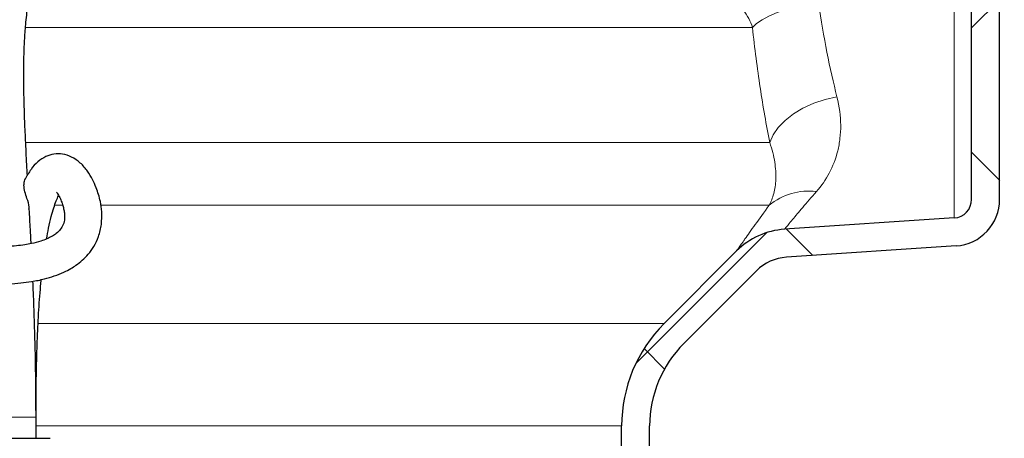
# Model space of a CAD drawing. Units: millimetres. Extents: x 0 to 1277, y 0 to 297.
# Drawn here: x 641 to 658, y 236 to 243 of the extents above; entities that cross this region are included whole.
import ezdxf

# ---------------------------------------------------------------- set-up
doc = ezdxf.new("R2010")
doc.units = ezdxf.units.MM
doc.header["$PDSIZE"] = -1
doc.linetypes.add('SLD-Solid', pattern=[0])
doc.layers.add('COTAS_', color=5, linetype='SLD-Solid')
doc.styles.add('SLDTEXTSTYLE0', font='ARIALN.TTF', dxfattribs={"width": 0.87})
doc.dimstyles.new('SLDDIMSTYLE1', dxfattribs={"dimtxt": 3.081982, "dimasz": 2.5, "dimexe": 0, "dimexo": 0.0625, "dimgap": 0.770496, "dimtad": 1, "dimdec": 0, "dimlfac": 12.5, "dimrnd": 1e-09, "dimzin": 12, "dimdsep": 46, "dimtxsty": 'SLDTEXTSTYLE0', "dimsah": 1, "dimcen": 0.09, "dimadec": 0, "dimazin": 3, "dimtfac": 1, "dimtofl": 0, "dimtmove": 0, "dimatfit": 3, "dimfxl": 1, "dimfrac": 2, "dimtolj": 1, "dimtzin": 12, "dimarcsym": 0})

# ---------------------------------------------------------------- blocks, each defined once
blk = doc.blocks.new('SW_HATCH_0')
at = {"color": 0, "linetype": 'SLD-Solid', "lineweight": 18}
for p, q in [((2.908, 25.358), (2.428, 24.878)), ((2.428, 22.74), (2.908, 22.26)), ((-1.087, 21.363), (-3.33, 19.121)), ((-0.747, 21.424), (-0.296, 20.973)), ((-3.189, 19.376), (-2.839, 19.026))]:
    blk.add_line(p, q, dxfattribs=at)
blk = doc.blocks.new('*D82')
at = {"layer": 'COTAS_', "color": 0, "lineweight": -2, "transparency": 16777216}
for p, q in [((711.493, 255.054), (674.02, 255.054)), ((674.02, 213.554), (674.02, 252.554)), ((648.816, 211.054), (674.02, 211.054))]:
    blk.add_line(p, q, dxfattribs=at)
at = {"layer": 'COTAS_', "color": 0, "transparency": 16777216}
for points in [[(673.603, 252.554), (674.436, 252.554), (674.02, 255.054)], [(673.603, 213.554), (674.436, 213.554), (674.02, 211.054)]]:
    blk.add_solid(points, dxfattribs=at)
at = {"layer": 'Defpoints', "color": 0, "transparency": 16777216}
for p in [(674.02, 255.054), (711.555, 255.054), (648.753, 211.054)]:
    blk.add_point(p, dxfattribs=at)
at = {"layer": 'COTAS_', "color": 0, "transparency": 16777216, "insert": (670.102, 234.934), "char_height": 3.082, "attachment_point": 2, "rotation": 90, "style": 'SLDTEXTSTYLE0'}
blk.add_mtext('\\A1;550', dxfattribs=at)

msp = doc.modelspace()

# ---------------------------------------------------------------- linework, layer by layer
at = {"color": 7, "linetype": 'SLD-Solid', "lineweight": 25}
for p, q in [((657.577, 239.709), (657.577, 244.454)), ((658.057, 239.709), (658.057, 244.014)), ((657.279, 239.39), (654.369, 239.196)), ((657.311, 238.911), (654.401, 238.717)), ((652.304, 237.579), (653.549, 238.824)), ((652.643, 237.239), (653.888, 238.485)), ((641.537, 235.614), (641.537, 235.974)), ((651.577, 234.654), (651.577, 235.825)), ((652.057, 234.654), (652.057, 235.825)), ((640.657, 235.614), (641.777, 235.614))]:
    msp.add_line(p, q, dxfattribs=at)
at = {"color": 8, "linetype": 'SLD-Solid', "lineweight": 18}
for p, q in [((641.361, 242.654), (653.82, 242.654)), ((654.115, 240.682), (641.36, 240.682)), ((641.861, 239.607), (642.001, 239.607)), ((642.65, 239.607), (654.107, 239.607)), ((652.304, 237.579), (641.578, 237.579)), ((641.537, 235.974), (641.029, 235.974)), ((641.543, 235.825), (651.577, 235.825))]:
    msp.add_line(p, q, dxfattribs=at)
at = {"color": 8, "linetype": 'SLD-Solid', "lineweight": 18, "flags": 128}
for points in [[(653.82, 242.654), (653.888, 242.722), (653.984, 242.788), (654.103, 242.851), (654.245, 242.91), (654.404, 242.963), (654.579, 243.009), (654.764, 243.046), (654.955, 243.074)], [(654.115, 240.682), (654.172, 240.814), (654.26, 240.942), (654.378, 241.063), (654.521, 241.175), (654.686, 241.273), (654.87, 241.355), (655.066, 241.42), (655.269, 241.465)]]:
    msp.add_lwpolyline(points, dxfattribs=at)
at = {"color": 8, "linetype": 'SLD-Solid', "lineweight": 18}
msp.add_arc((654.788, 238.777), 1.074, 83.1091, 129.3679, dxfattribs=at)
at = {"color": 7, "linetype": 'SLD-Solid', "lineweight": 25}
for centre, radius, start, end in [((657.257, 239.709), 0.32, 273.8141, 0), ((657.257, 239.709), 0.8, 273.8141, 0), ((654.454, 237.919), 1.28, 93.8141, 135), ((654.454, 237.919), 0.8, 93.8141, 135), ((654.057, 235.825), 2.48, 135, 180), ((654.057, 235.825), 2, 135, 180)]:
    msp.add_arc(centre, radius, start, end, dxfattribs=at)
for points, knots in [([(641.389, 240.119), (641.387, 240.163), (641.376, 240.352), (641.361, 240.66), (641.343, 241.061), (641.33, 241.443), (641.325, 241.814), (641.329, 242.139), (641.34, 242.433), (641.36, 242.72), (641.396, 243.036), (641.454, 243.371), (641.549, 243.722), (641.652, 244.016), (641.754, 244.191), (641.789, 244.25)], [0, 0, 0, 0, 0.027587, 0.12047, 0.20256, 0.296496, 0.383003, 0.46323, 0.530911, 0.598477, 0.677385, 0.766034, 0.851828, 0.94959, 1, 1, 1, 1]), ([(640.817, 238.254), (640.901, 238.255), (641.055, 238.257), (641.271, 238.273), (641.478, 238.301), (641.672, 238.34), (641.857, 238.395), (642.009, 238.455), (642.129, 238.518), (642.235, 238.586), (642.338, 238.667), (642.444, 238.775), (642.54, 238.911), (642.619, 239.082), (642.664, 239.28), (642.67, 239.48), (642.644, 239.664), (642.61, 239.791), (642.567, 239.916), (642.505, 240.055), (642.428, 240.188), (642.308, 240.332), (642.157, 240.439), (642.005, 240.489), (641.85, 240.492), (641.698, 240.446), (641.562, 240.355), (641.447, 240.228), (641.384, 240.114), (641.352, 240.057)], [0, 0, 0, 0, 0.0347453, 0.0647782, 0.0910174, 0.1246519, 0.152651, 0.1825906, 0.2067879, 0.2259719, 0.252904, 0.2834494, 0.3207122, 0.3671108, 0.4230209, 0.4793205, 0.5265064, 0.563927, 0.6024232, 0.6479636, 0.6989466, 0.7472395, 0.7911529, 0.8299418, 0.8626424, 0.8926887, 0.9264658, 0.962938, 1, 1, 1, 1]), ([(641.416, 239.538), (641.418, 239.551), (641.423, 239.61), (641.385, 239.71), (641.344, 239.838), (641.327, 239.942), (641.335, 240.018), (641.35, 240.057), (641.359, 240.069), (641.362, 240.073)], [0, 0, 0, 0, 0.072454, 0.331343, 0.519932, 0.709602, 0.844392, 0.955301, 1, 1, 1, 1]), ([(641.891, 239.834), (641.891, 239.833), (641.889, 239.83), (641.939, 239.758), (641.969, 239.685), (641.998, 239.606), (642.018, 239.52), (642.026, 239.462), (642.03, 239.375), (642.011, 239.283), (641.963, 239.199), (641.908, 239.142), (641.855, 239.103), (641.821, 239.081), (641.779, 239.057), (641.715, 239.027), (641.61, 238.987), (641.48, 238.953), (641.337, 238.927), (641.195, 238.909), (641.018, 238.896), (640.889, 238.894), (640.817, 238.894)], [0, 0, 0, 0, 0.0323424, 0.1107126, 0.1835652, 0.244846, 0.3038231, 0.3781428, 0.4649506, 0.5587957, 0.6343839, 0.6945553, 0.7140112, 0.7319884, 0.7487751, 0.7717725, 0.8051886, 0.8504443, 0.8788034, 0.9122064, 0.9520213, 1, 1, 1, 1]), ([(641.718, 239.029), (641.729, 239.092), (641.752, 239.225), (641.794, 239.404), (641.839, 239.562), (641.881, 239.68), (641.911, 239.749), (641.924, 239.772), (641.925, 239.774)], [0, 0, 0, 0, 0.2104664, 0.4513729, 0.6474708, 0.8232069, 0.9856213, 1, 1, 1, 1]), ([(641.453, 238.949), (641.449, 239.03), (641.439, 239.231), (641.428, 239.423), (641.422, 239.538)], [0, 0, 0, 0, 0.40523, 1, 1, 1, 1]), ([(641.537, 235.974), (641.537, 236.174), (641.535, 236.559), (641.525, 237.115), (641.511, 237.626), (641.497, 238.019), (641.487, 238.239), (641.484, 238.305)], [0, 0, 0, 0, 0.254951, 0.490802, 0.709677, 0.913344, 1, 1, 1, 1]), ([(641.537, 236.054), (641.538, 236.108), (641.538, 236.216), (641.539, 236.375), (641.54, 236.529), (641.544, 236.772), (641.551, 237.079), (641.565, 237.439), (641.585, 237.812), (641.604, 238.108), (641.624, 238.298), (641.628, 238.334)], [0, 0, 0, 0, 0.071871, 0.141174, 0.207988, 0.272391, 0.459938, 0.609727, 0.744399, 0.951546, 1, 1, 1, 1]), ([(641.537, 235.614), (641.537, 235.687), (641.537, 235.834), (641.537, 235.98), (641.537, 236.054)], [0, 0, 0, 0, 0.499999, 1, 1, 1, 1])]:
    msp.add_open_spline(points, degree=3, knots=knots, dxfattribs=at)
at = {"color": 8, "linetype": 'SLD-Solid', "lineweight": 18}
for points, knots in [([(657.279, 243.946), (657.279, 243.866), (657.279, 243.786), (657.279, 243.628), (657.279, 243.549), (657.279, 243.315), (657.279, 243.161), (657.279, 242.71), (657.279, 242.421), (657.279, 242.073), (657.279, 242.004), (657.279, 241.868), (657.279, 241.801), (657.279, 241.603), (657.279, 241.476), (657.279, 241.109), (657.279, 240.883), (657.279, 240.626), (657.279, 240.575), (657.279, 240.477), (657.279, 240.429), (657.279, 240.291), (657.279, 240.205), (657.279, 239.966), (657.279, 239.831), (657.279, 239.694), (657.279, 239.668), (657.279, 239.62), (657.279, 239.597), (657.279, 239.535), (657.279, 239.501), (657.279, 239.418), (657.279, 239.39), (657.279, 239.39)], [0, 0, 0, 0, 0.03125, 0.03125, 0.0625, 0.0625, 0.125, 0.125, 0.25, 0.25, 0.28125, 0.28125, 0.3125, 0.3125, 0.375, 0.375, 0.5, 0.5, 0.53125, 0.53125, 0.5625, 0.5625, 0.625, 0.625, 0.75, 0.75, 0.78125, 0.78125, 0.8125, 0.8125, 0.875, 0.875, 1, 1, 1, 1]), ([(652.707, 243.374), (652.77, 243.374), (652.831, 243.369), (652.951, 243.354), (653.01, 243.342), (653.127, 243.311), (653.184, 243.292), (653.294, 243.246), (653.347, 243.219), (653.449, 243.157), (653.497, 243.122), (653.564, 243.063), (653.585, 243.043), (653.626, 242.999), (653.645, 242.976), (653.7, 242.906), (653.731, 242.857), (653.783, 242.757), (653.804, 242.706), (653.82, 242.654)], [0, 0, 0, 0, 0.125, 0.125, 0.25, 0.25, 0.375, 0.375, 0.5, 0.5, 0.625, 0.625, 0.6875, 0.6875, 0.75, 0.75, 0.875, 0.875, 1, 1, 1, 1]), ([(655.269, 241.465), (655.208, 241.707), (655.15, 241.962), (655.044, 242.498), (654.996, 242.779), (654.955, 243.074)], [0, 0, 0, 0, 0.5, 0.5, 1, 1, 1, 1]), ([(653.82, 242.654), (653.857, 242.296), (653.902, 241.954), (654.002, 241.296), (654.057, 240.982), (654.115, 240.682)], [0, 0, 0, 0, 0.5, 0.5, 1, 1, 1, 1]), ([(654.917, 239.843), (655.002, 239.939), (655.075, 240.044), (655.198, 240.275), (655.247, 240.401), (655.29, 240.573), (655.297, 240.608), (655.31, 240.68), (655.316, 240.716), (655.329, 240.827), (655.333, 240.902), (655.332, 241.134), (655.312, 241.296), (655.269, 241.465)], [0, 0, 0, 0, 0.25, 0.25, 0.5, 0.5, 0.5625, 0.5625, 0.625, 0.625, 0.75, 0.75, 1, 1, 1, 1]), ([(654.115, 240.682), (654.158, 240.563), (654.185, 240.452), (654.21, 240.295), (654.215, 240.244), (654.221, 240.147), (654.222, 240.1), (654.216, 239.965), (654.204, 239.883), (654.165, 239.735), (654.139, 239.668), (654.107, 239.607)], [0, 0, 0, 0, 0.25, 0.25, 0.375, 0.375, 0.5, 0.5, 0.75, 0.75, 1, 1, 1, 1]), ([(654.369, 239.196), (654.369, 239.196), (654.381, 239.21), (654.416, 239.253), (654.43, 239.271), (654.456, 239.303), (654.466, 239.315), (654.487, 239.34), (654.498, 239.353), (654.556, 239.423), (654.613, 239.491), (654.749, 239.651), (654.828, 239.742), (654.917, 239.843)], [0, 0, 0, 0, 0.25, 0.25, 0.375, 0.375, 0.4375, 0.4375, 0.5, 0.5, 0.75, 0.75, 1, 1, 1, 1]), ([(654.107, 239.607), (654.016, 239.484), (653.936, 239.374), (653.798, 239.181), (653.739, 239.098), (653.68, 239.013), (653.669, 238.997), (653.648, 238.967), (653.638, 238.953), (653.611, 238.914), (653.597, 238.893), (653.561, 238.841), (653.549, 238.824), (653.549, 238.824)], [0, 0, 0, 0, 0.25, 0.25, 0.5, 0.5, 0.5625, 0.5625, 0.625, 0.625, 0.75, 0.75, 1, 1, 1, 1])]:
    msp.add_open_spline(points, degree=3, knots=knots, dxfattribs=at)

# ---------------------------------------------------------------- block references
at = {"color": 5, "linetype": 'SLD-Solid', "lineweight": 18}
msp.add_blockref('SW_HATCH_0', (655.15, 217.774), dxfattribs=at)

# ---------------------------------------------------------------- dimensions: what is measured, and where the dimension line sits
at = {"layer": 'COTAS_'}
dim = msp.add_linear_dim(base=(674.02, 255.054), p1=(648.753, 211.054), p2=(711.555, 255.054), angle=90, dimstyle='SLDDIMSTYLE1', dxfattribs=at)
dim.commit()
dim.dimension.update_dxf_attribs({"geometry": '*D82', "text_midpoint": (674.02, 234.934), "dimtype": 160})

doc.saveas('drawing.dxf')
